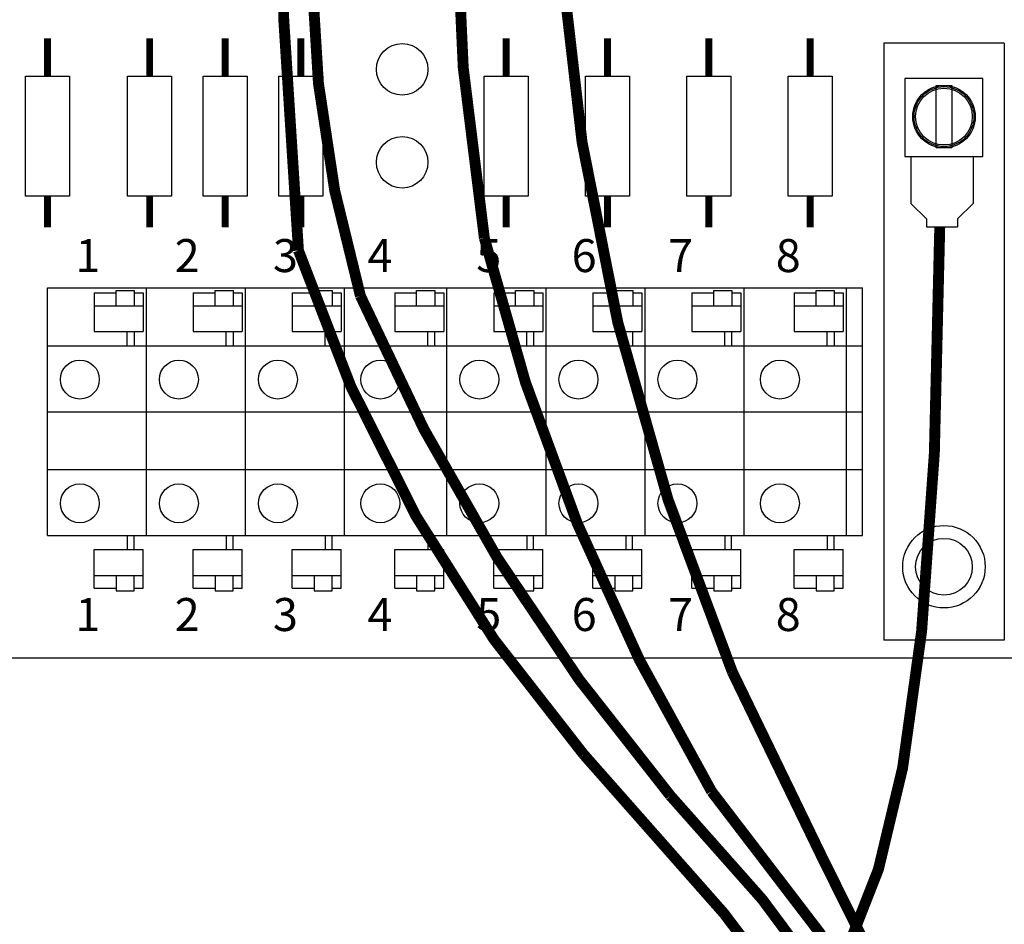
# Model space of a CAD drawing. Extents: x 0 to 16.5, y 0 to 10.4.
# Drawn here: x 5.4 to 6.3, y 7 to 7.9 of the extents above; entities that cross this region are included whole.
import ezdxf

# ---------------------------------------------------------------- set-up
doc = ezdxf.new("R2010")
doc.units = 0
doc.header["$LTSCALE"] = 0.5
doc.header["$MEASUREMENT"] = 0
doc.layers.add('IMAGE', color=7, linetype='CONTINUOUS')
doc.styles.add('ROMANS', font='ROMANS.SHX')

msp = doc.modelspace()

# ---------------------------------------------------------------- linework, layer by layer
at = {"layer": 'IMAGE'}
for p, q in [((6.33994, 7.853), (6.22952, 7.853)), ((6.33994, 7.853), (6.22952, 7.853)), ((6.22952, 7.853), (6.22952, 7.30482)), ((6.33994, 7.853), (6.22952, 7.853)), ((6.33994, 7.853), (6.22952, 7.853)), ((6.33994, 7.853), (6.33994, 7.30482)), ((6.26863, 7.68445), (6.29724, 7.68445)), ((5.46134, 7.40093), (5.46134, 7.62829)), ((5.46134, 7.62829), (5.82827, 7.62829)), ((5.50431, 7.62361), (5.52442, 7.62361)), ((5.50431, 7.62361), (5.52442, 7.62361)), ((5.50431, 7.62361), (5.50431, 7.58812)), ((5.50431, 7.62361), (5.50431, 7.58812)), ((5.52442, 7.61178), (5.52442, 7.62598)), ((5.52442, 7.62598), (5.54098, 7.62598)), ((5.52442, 7.62598), (5.54098, 7.62598)), ((5.52442, 7.61178), (5.52442, 7.62598)), ((5.54098, 7.62598), (5.54098, 7.61178)), ((5.54098, 7.62361), (5.54926, 7.62361)), ((5.54926, 7.62361), (5.54926, 7.58812)), ((5.54926, 7.62361), (5.54926, 7.58812)), ((5.55229, 7.40093), (5.55229, 7.62829)), ((5.59526, 7.62361), (5.59526, 7.58812)), ((5.59526, 7.62361), (5.59526, 7.58812)), ((5.59526, 7.62361), (5.61537, 7.62361)), ((5.59526, 7.62361), (5.61537, 7.62361)), ((5.61537, 7.61178), (5.61537, 7.62598)), ((5.61537, 7.62598), (5.63193, 7.62598)), ((5.61537, 7.62598), (5.63193, 7.62598)), ((5.61537, 7.61178), (5.61537, 7.62598)), ((5.63193, 7.62598), (5.63193, 7.61178)), ((5.63193, 7.62361), (5.64021, 7.62361)), ((5.64021, 7.62361), (5.64021, 7.58812)), ((5.64021, 7.62361), (5.64021, 7.58812)), ((5.64323, 7.40093), (5.64323, 7.62829)), ((5.6862, 7.62361), (5.70631, 7.62361)), ((5.6862, 7.62361), (5.70631, 7.62361)), ((5.6862, 7.62361), (5.6862, 7.58812)), ((5.6862, 7.62361), (5.6862, 7.58812)), ((5.70631, 7.61178), (5.70631, 7.62598)), ((5.70631, 7.62598), (5.72288, 7.62598)), ((5.70631, 7.62598), (5.72288, 7.62598)), ((5.70631, 7.61178), (5.70631, 7.62598)), ((5.72288, 7.62598), (5.72288, 7.61178)), ((5.72288, 7.62361), (5.73116, 7.62361)), ((5.73116, 7.62361), (5.73116, 7.58812)), ((5.73116, 7.62361), (5.73116, 7.58812)), ((5.73418, 7.40093), (5.73418, 7.62829)), ((5.7803, 7.62361), (5.80041, 7.62361)), ((5.7803, 7.62361), (5.80041, 7.62361)), ((5.7803, 7.62361), (5.7803, 7.58812)), ((5.7803, 7.62361), (5.7803, 7.58812)), ((5.80041, 7.61178), (5.80041, 7.62598)), ((5.80041, 7.62598), (5.81697, 7.62598)), ((5.80041, 7.62598), (5.81697, 7.62598)), ((5.80041, 7.61178), (5.80041, 7.62598)), ((5.81697, 7.62598), (5.81697, 7.61178)), ((5.81697, 7.62361), (5.82525, 7.62361)), ((5.82525, 7.62361), (5.82525, 7.58812)), ((5.82525, 7.62361), (5.82525, 7.58812)), ((5.82827, 7.62829), (6.20985, 7.62829)), ((5.82827, 7.40093), (5.82827, 7.62829)), ((5.87124, 7.62361), (5.89135, 7.62361)), ((5.87124, 7.62361), (5.89135, 7.62361)), ((5.87124, 7.62361), (5.87124, 7.58812)), ((5.87124, 7.62361), (5.87124, 7.58812)), ((5.89135, 7.61178), (5.89135, 7.62598)), ((5.89135, 7.62598), (5.90792, 7.62598)), ((5.89135, 7.62598), (5.90792, 7.62598)), ((5.89135, 7.61178), (5.89135, 7.62598)), ((5.90792, 7.62598), (5.90792, 7.61178)), ((5.90792, 7.62361), (5.9162, 7.62361)), ((5.9162, 7.62361), (5.9162, 7.58812)), ((5.9162, 7.62361), (5.9162, 7.58812)), ((5.91922, 7.40093), (5.91922, 7.62829)), ((5.96219, 7.62361), (5.96219, 7.58812)), ((5.96219, 7.62361), (5.96219, 7.58812)), ((5.96219, 7.62361), (5.9823, 7.62361)), ((5.96219, 7.62361), (5.9823, 7.62361)), ((5.9823, 7.61178), (5.9823, 7.62598)), ((5.9823, 7.62598), (5.99886, 7.62598)), ((5.9823, 7.62598), (5.99886, 7.62598)), ((5.9823, 7.61178), (5.9823, 7.62598)), ((5.99886, 7.62598), (5.99886, 7.61178)), ((5.99886, 7.62361), (6.00714, 7.62361)), ((6.00714, 7.62361), (6.00714, 7.58812)), ((6.00714, 7.62361), (6.00714, 7.58812)), ((6.01017, 7.40093), (6.01017, 7.62829)), ((6.05314, 7.62361), (6.05314, 7.58812)), ((6.05314, 7.62361), (6.05314, 7.58812)), ((6.05314, 7.62361), (6.07325, 7.62361)), ((6.05314, 7.62361), (6.07325, 7.62361)), ((6.07325, 7.62598), (6.08981, 7.62598)), ((6.07325, 7.62598), (6.08981, 7.62598)), ((6.07325, 7.61178), (6.07325, 7.62598)), ((6.07325, 7.61178), (6.07325, 7.62598)), ((6.08981, 7.62598), (6.08981, 7.61178)), ((6.08981, 7.62361), (6.09809, 7.62361)), ((6.09809, 7.62361), (6.09809, 7.58812)), ((6.09809, 7.62361), (6.09809, 7.58812)), ((6.10111, 7.40093), (6.10111, 7.62829)), ((6.14723, 7.62361), (6.14723, 7.58812)), ((6.14723, 7.62361), (6.14723, 7.58812)), ((6.14723, 7.62361), (6.16734, 7.62361)), ((6.14723, 7.62361), (6.16734, 7.62361)), ((6.16734, 7.61178), (6.16734, 7.62598)), ((6.16734, 7.62598), (6.1839, 7.62598)), ((6.16734, 7.62598), (6.1839, 7.62598)), ((6.16734, 7.61178), (6.16734, 7.62598)), ((6.1839, 7.62598), (6.1839, 7.61178)), ((6.1839, 7.62361), (6.19218, 7.62361)), ((6.19218, 7.62361), (6.19218, 7.58812)), ((6.19218, 7.62361), (6.19218, 7.58812)), ((6.19521, 7.40093), (6.19521, 7.62829)), ((6.20985, 7.40093), (6.20985, 7.62829)), ((5.50431, 7.61178), (5.54926, 7.61178)), ((5.59526, 7.61178), (5.64021, 7.61178)), ((5.6862, 7.61178), (5.73116, 7.61178)), ((5.7803, 7.61178), (5.82525, 7.61178)), ((5.87124, 7.61178), (5.9162, 7.61178)), ((5.96219, 7.61178), (6.00714, 7.61178)), ((6.05314, 7.61178), (6.09809, 7.61178)), ((6.14723, 7.61178), (6.19218, 7.61178)), ((5.50431, 7.58812), (5.54926, 7.58812)), ((5.50431, 7.58812), (5.54926, 7.58812)), ((5.59526, 7.58812), (5.64021, 7.58812)), ((5.59526, 7.58812), (5.64021, 7.58812)), ((5.6862, 7.58812), (5.73116, 7.58812)), ((5.6862, 7.58812), (5.73116, 7.58812)), ((5.7803, 7.58812), (5.82525, 7.58812)), ((5.7803, 7.58812), (5.82525, 7.58812)), ((5.87124, 7.58812), (5.9162, 7.58812)), ((5.87124, 7.58812), (5.9162, 7.58812)), ((5.96219, 7.58812), (6.00714, 7.58812)), ((5.96219, 7.58812), (6.00714, 7.58812)), ((6.05314, 7.58812), (6.09809, 7.58812)), ((6.05314, 7.58812), (6.09809, 7.58812)), ((6.14723, 7.58812), (6.19218, 7.58812)), ((6.14723, 7.58812), (6.19218, 7.58812)), ((5.46134, 7.57524), (5.82827, 7.57524)), ((5.82827, 7.57524), (6.20985, 7.57524)), ((5.46134, 7.51461), (5.55229, 7.51461)), ((5.52955, 7.51461), (5.98743, 7.51461)), ((5.98743, 7.51461), (6.20985, 7.51461)), ((5.46134, 7.46156), (5.55229, 7.46156)), ((5.52955, 7.46156), (5.64323, 7.46156)), ((5.6205, 7.46156), (5.82827, 7.46156)), ((5.82827, 7.46156), (5.91922, 7.46156)), ((5.89648, 7.46156), (6.01017, 7.46156)), ((5.98743, 7.46156), (6.20985, 7.46156)), ((5.46134, 7.40093), (5.82827, 7.40093)), ((5.82827, 7.40093), (6.20985, 7.40093)), ((5.50431, 7.38804), (5.54926, 7.38804)), ((5.50431, 7.38804), (5.54926, 7.38804)), ((5.50431, 7.35255), (5.50431, 7.38804)), ((5.50431, 7.35255), (5.50431, 7.38804)), ((5.54926, 7.35255), (5.54926, 7.38804)), ((5.54926, 7.35255), (5.54926, 7.38804)), ((5.59526, 7.38804), (5.64021, 7.38804)), ((5.59526, 7.38804), (5.64021, 7.38804)), ((5.59526, 7.35255), (5.59526, 7.38804)), ((5.59526, 7.35255), (5.59526, 7.38804)), ((5.64021, 7.35255), (5.64021, 7.38804)), ((5.64021, 7.35255), (5.64021, 7.38804)), ((5.6862, 7.38804), (5.73116, 7.38804)), ((5.6862, 7.38804), (5.73116, 7.38804)), ((5.6862, 7.35255), (5.6862, 7.38804)), ((5.6862, 7.35255), (5.6862, 7.38804)), ((5.73116, 7.35255), (5.73116, 7.38804)), ((5.73116, 7.35255), (5.73116, 7.38804)), ((5.7803, 7.38804), (5.82525, 7.38804)), ((5.7803, 7.38804), (5.82525, 7.38804)), ((5.7803, 7.35255), (5.7803, 7.38804)), ((5.7803, 7.35255), (5.7803, 7.38804)), ((5.82525, 7.35255), (5.82525, 7.38804)), ((5.82525, 7.35255), (5.82525, 7.38804)), ((5.87124, 7.38804), (5.9162, 7.38804)), ((5.87124, 7.38804), (5.9162, 7.38804)), ((5.87124, 7.35255), (5.87124, 7.38804)), ((5.87124, 7.35255), (5.87124, 7.38804)), ((5.9162, 7.35255), (5.9162, 7.38804)), ((5.9162, 7.35255), (5.9162, 7.38804)), ((5.96219, 7.38804), (6.00714, 7.38804)), ((5.96219, 7.38804), (6.00714, 7.38804)), ((5.96219, 7.35255), (5.96219, 7.38804)), ((5.96219, 7.35255), (5.96219, 7.38804)), ((6.00714, 7.35255), (6.00714, 7.38804)), ((6.00714, 7.35255), (6.00714, 7.38804)), ((6.05314, 7.38804), (6.09809, 7.38804)), ((6.05314, 7.38804), (6.09809, 7.38804)), ((6.05314, 7.35255), (6.05314, 7.38804)), ((6.05314, 7.35255), (6.05314, 7.38804)), ((6.09809, 7.35255), (6.09809, 7.38804)), ((6.09809, 7.35255), (6.09809, 7.38804)), ((6.14723, 7.38804), (6.19218, 7.38804)), ((6.14723, 7.38804), (6.19218, 7.38804)), ((6.14723, 7.35255), (6.14723, 7.38804)), ((6.14723, 7.35255), (6.14723, 7.38804)), ((6.19218, 7.35255), (6.19218, 7.38804)), ((6.19218, 7.35255), (6.19218, 7.38804)), ((5.50431, 7.36438), (5.54926, 7.36438)), ((5.52442, 7.36438), (5.52442, 7.35018)), ((5.52442, 7.36438), (5.52442, 7.35018)), ((5.54098, 7.35018), (5.54098, 7.36438)), ((5.59526, 7.36438), (5.64021, 7.36438)), ((5.61537, 7.36438), (5.61537, 7.35018)), ((5.61537, 7.36438), (5.61537, 7.35018)), ((5.63193, 7.35018), (5.63193, 7.36438)), ((5.6862, 7.36438), (5.73116, 7.36438)), ((5.70631, 7.36438), (5.70631, 7.35018)), ((5.70631, 7.36438), (5.70631, 7.35018)), ((5.72288, 7.35018), (5.72288, 7.36438)), ((5.7803, 7.36438), (5.82525, 7.36438)), ((5.80041, 7.36438), (5.80041, 7.35018)), ((5.80041, 7.36438), (5.80041, 7.35018)), ((5.81697, 7.35018), (5.81697, 7.36438)), ((5.87124, 7.36438), (5.9162, 7.36438)), ((5.89135, 7.36438), (5.89135, 7.35018)), ((5.89135, 7.36438), (5.89135, 7.35018)), ((5.90792, 7.35018), (5.90792, 7.36438)), ((5.96219, 7.36438), (6.00714, 7.36438)), ((5.9823, 7.36438), (5.9823, 7.35018)), ((5.9823, 7.36438), (5.9823, 7.35018)), ((5.99886, 7.35018), (5.99886, 7.36438)), ((6.05314, 7.36438), (6.09809, 7.36438)), ((6.07325, 7.36438), (6.07325, 7.35018)), ((6.07325, 7.36438), (6.07325, 7.35018)), ((6.08981, 7.35018), (6.08981, 7.36438)), ((6.14723, 7.36438), (6.19218, 7.36438)), ((6.16734, 7.36438), (6.16734, 7.35018)), ((6.16734, 7.36438), (6.16734, 7.35018)), ((6.1839, 7.35018), (6.1839, 7.36438)), ((5.50431, 7.35255), (5.52442, 7.35255)), ((5.50431, 7.35255), (5.52442, 7.35255)), ((5.54098, 7.35255), (5.54926, 7.35255)), ((5.59526, 7.35255), (5.61537, 7.35255)), ((5.59526, 7.35255), (5.61537, 7.35255)), ((5.63193, 7.35255), (5.64021, 7.35255)), ((5.6862, 7.35255), (5.70631, 7.35255)), ((5.6862, 7.35255), (5.70631, 7.35255)), ((5.72288, 7.35255), (5.73116, 7.35255)), ((5.7803, 7.35255), (5.80041, 7.35255)), ((5.7803, 7.35255), (5.80041, 7.35255)), ((5.81697, 7.35255), (5.82525, 7.35255)), ((5.87124, 7.35255), (5.89135, 7.35255)), ((5.87124, 7.35255), (5.89135, 7.35255)), ((5.90792, 7.35255), (5.9162, 7.35255)), ((5.96219, 7.35255), (5.9823, 7.35255)), ((5.96219, 7.35255), (5.9823, 7.35255)), ((5.99886, 7.35255), (6.00714, 7.35255)), ((6.05314, 7.35255), (6.07325, 7.35255)), ((6.05314, 7.35255), (6.07325, 7.35255)), ((6.08981, 7.35255), (6.09809, 7.35255)), ((6.14723, 7.35255), (6.16734, 7.35255)), ((6.14723, 7.35255), (6.16734, 7.35255)), ((6.1839, 7.35255), (6.19218, 7.35255)), ((5.52442, 7.35018), (5.54098, 7.35018)), ((5.52442, 7.35018), (5.54098, 7.35018)), ((5.61537, 7.35018), (5.63193, 7.35018)), ((5.61537, 7.35018), (5.63193, 7.35018)), ((5.70631, 7.35018), (5.72288, 7.35018)), ((5.70631, 7.35018), (5.72288, 7.35018)), ((5.80041, 7.35018), (5.81697, 7.35018)), ((5.80041, 7.35018), (5.81697, 7.35018)), ((5.89135, 7.35018), (5.90792, 7.35018)), ((5.89135, 7.35018), (5.90792, 7.35018)), ((5.9823, 7.35018), (5.99886, 7.35018)), ((5.9823, 7.35018), (5.99886, 7.35018)), ((6.07325, 7.35018), (6.08981, 7.35018)), ((6.07325, 7.35018), (6.08981, 7.35018)), ((6.16734, 7.35018), (6.1839, 7.35018)), ((6.16734, 7.35018), (6.1839, 7.35018)), ((6.22952, 7.32599), (6.22952, 7.30482)), ((6.33994, 7.30482), (6.22952, 7.30482)), ((7.17441, 7.28831), (5.24078, 7.28831))]:
    msp.add_line(p, q, dxfattribs=at)
for points, const_width in [([(6.31777, 6.74246, 0.086658), (6.03333, 7.16224, -0.073812), (5.74878, 7.62089, -0.157117), (5.76775, 8.30698, -5.837311)], 0.01), ([(6.30553, 6.73565, 0.056194), (5.95365, 7.20015, -0.098425), (5.69187, 7.66259, -0.043275), (5.68807, 8.30319, -24.808499)], 0.01), ([(6.33419, 6.75159, 0.066174), (6.07127, 7.16603, -0.07486), (5.8626, 7.67396, -0.078307), (5.8588, 8.30319, -0.859991)], 0.01), ([(6.34739, 6.75893, -0.007832), (6.09024, 7.27596, -0.101107), (5.9271, 8.0985, -0.00069), (5.95365, 8.30319, -15.314569)], 0.01), ([(6.32879, 6.32228, 0.044822), (6.55891, 8.24286, -56.246322)], 0.02)]:
    msp.add_lwpolyline(points, format="xyb", dxfattribs=dict(at, const_width=const_width))
for points, const_width in [([(5.46134, 7.8228), (5.46134, 7.85733)], 0.00631), ([(5.46134, 7.8228), (5.46134, 7.85733)], 0.00631), ([(5.55519, 7.8228), (5.55519, 7.85733)], 0.00631), ([(5.55519, 7.8228), (5.55519, 7.85733)], 0.00631), ([(5.6246, 7.8228), (5.6246, 7.85733)], 0.00631), ([(5.6246, 7.8228), (5.6246, 7.85733)], 0.00631), ([(5.694, 7.8228), (5.694, 7.85733)], 0.00631), ([(5.694, 7.8228), (5.694, 7.85733)], 0.00631), ([(5.88265, 7.8228), (5.88265, 7.85733)], 0.00631), ([(5.88265, 7.8228), (5.88265, 7.85733)], 0.00631), ([(5.97572, 7.8228), (5.97572, 7.85733)], 0.00631), ([(5.97572, 7.8228), (5.97572, 7.85733)], 0.00631), ([(6.06878, 7.8228), (6.06878, 7.85733)], 0.00631), ([(6.06878, 7.8228), (6.06878, 7.85733)], 0.00631), ([(6.16185, 7.8228), (6.16185, 7.85733)], 0.00631), ([(6.16185, 7.8228), (6.16185, 7.85733)], 0.00631), ([(5.46134, 7.68382), (5.46134, 7.71239)], 0.00631), ([(5.46134, 7.68382), (5.46134, 7.71239)], 0.00631), ([(5.55519, 7.68382), (5.55519, 7.71239)], 0.00631), ([(5.55519, 7.68382), (5.55519, 7.71239)], 0.00631), ([(5.6246, 7.68382), (5.6246, 7.71239)], 0.00631), ([(5.6246, 7.68382), (5.6246, 7.71239)], 0.00631), ([(5.694, 7.68382), (5.694, 7.71239)], 0.00631), ([(5.694, 7.68382), (5.694, 7.71239)], 0.00631), ([(5.88265, 7.68382), (5.88265, 7.71239)], 0.00631), ([(5.88265, 7.68382), (5.88265, 7.71239)], 0.00631), ([(5.97572, 7.68382), (5.97572, 7.71239)], 0.00631), ([(5.97572, 7.68382), (5.97572, 7.71239)], 0.00631), ([(6.06878, 7.68382), (6.06878, 7.71239)], 0.00631), ([(6.06878, 7.68382), (6.06878, 7.71239)], 0.00631), ([(6.16185, 7.68382), (6.16185, 7.71239)], 0.00631), ([(6.16185, 7.68382), (6.16185, 7.71239)], 0.00631), ([(6.28086, 7.68461), (6.2759, 7.47681), (6.26419, 7.31303), (6.24673, 7.18753), (6.22453, 7.09455), (6.19858, 7.02835), (6.16989, 6.98317), (6.13945, 6.95327), (6.10827, 6.93288), (6.07721, 6.91714), (6.04653, 6.90479), (6.01637, 6.89541), (5.98687, 6.88863), (5.95815, 6.88404), (5.93035, 6.88125), (5.9036, 6.87988), (5.87802, 6.87953), (5.85371, 6.87984), (5.83052, 6.8806), (5.80828, 6.88164), (5.79571, 6.8823)], 0.01)]:
    msp.add_lwpolyline(points, dxfattribs=dict(at, const_width=const_width))
for points in [[(5.44115, 7.71239), (5.44115, 7.8228), (5.48153, 7.8228), (5.48153, 7.71239)], [(5.44115, 7.71239), (5.44115, 7.8228), (5.48153, 7.8228), (5.48153, 7.71239)], [(5.535, 7.71239), (5.535, 7.8228), (5.57538, 7.8228), (5.57538, 7.71239)], [(5.535, 7.71239), (5.535, 7.8228), (5.57538, 7.8228), (5.57538, 7.71239)], [(5.60441, 7.71239), (5.60441, 7.8228), (5.64479, 7.8228), (5.64479, 7.71239)], [(5.60441, 7.71239), (5.60441, 7.8228), (5.64479, 7.8228), (5.64479, 7.71239)], [(5.67381, 7.71239), (5.67381, 7.8228), (5.71419, 7.8228), (5.71419, 7.71239)], [(5.67381, 7.71239), (5.67381, 7.8228), (5.71419, 7.8228), (5.71419, 7.71239)], [(5.86246, 7.71239), (5.86246, 7.8228), (5.90284, 7.8228), (5.90284, 7.71239)], [(5.86246, 7.71239), (5.86246, 7.8228), (5.90284, 7.8228), (5.90284, 7.71239)], [(5.95553, 7.71239), (5.95553, 7.8228), (5.99591, 7.8228), (5.99591, 7.71239)], [(5.95553, 7.71239), (5.95553, 7.8228), (5.99591, 7.8228), (5.99591, 7.71239)], [(6.04859, 7.71239), (6.04859, 7.8228), (6.08897, 7.8228), (6.08897, 7.71239)], [(6.04859, 7.71239), (6.04859, 7.8228), (6.08897, 7.8228), (6.08897, 7.71239)], [(6.14166, 7.71239), (6.14166, 7.8228), (6.18204, 7.8228), (6.18204, 7.71239)], [(6.14166, 7.71239), (6.14166, 7.8228), (6.18204, 7.8228), (6.18204, 7.71239)]]:
    msp.add_lwpolyline(points, close=True, dxfattribs=at)
for points in [[(6.24892, 7.82042), (6.24892, 7.74881), (6.32054, 7.74881), (6.32054, 7.82042), (6.24892, 7.82042)], [(6.27757, 7.75687), (6.27757, 7.81416), (6.29189, 7.81416), (6.29189, 7.75687), (6.27757, 7.75687)], [(6.25433, 7.74881), (6.25433, 7.7059), (6.26863, 7.6916), (6.26863, 7.68445)], [(6.31154, 7.74881), (6.31154, 7.7059), (6.29724, 7.6916), (6.29724, 7.68445)], [(5.53458, 7.57524), (5.53458, 7.58812)], [(5.53458, 7.57524), (5.53458, 7.58812)], [(5.54087, 7.58812), (5.54087, 7.57524)], [(5.54087, 7.58812), (5.54087, 7.57524)], [(5.62553, 7.57524), (5.62553, 7.58812)], [(5.62553, 7.57524), (5.62553, 7.58812)], [(5.63182, 7.58812), (5.63182, 7.57524)], [(5.63182, 7.58812), (5.63182, 7.57524)], [(5.71648, 7.57524), (5.71648, 7.58812)], [(5.71648, 7.57524), (5.71648, 7.58812)], [(5.72276, 7.58812), (5.72276, 7.57524)], [(5.72276, 7.58812), (5.72276, 7.57524)], [(5.81057, 7.57524), (5.81057, 7.58812)], [(5.81057, 7.57524), (5.81057, 7.58812)], [(5.81686, 7.58812), (5.81686, 7.57524)], [(5.81686, 7.58812), (5.81686, 7.57524)], [(5.90152, 7.57524), (5.90152, 7.58812)], [(5.90152, 7.57524), (5.90152, 7.58812)], [(5.9078, 7.58812), (5.9078, 7.57524)], [(5.9078, 7.58812), (5.9078, 7.57524)], [(5.99246, 7.57524), (5.99246, 7.58812)], [(5.99246, 7.57524), (5.99246, 7.58812)], [(5.99875, 7.58812), (5.99875, 7.57524)], [(5.99875, 7.58812), (5.99875, 7.57524)], [(6.08341, 7.57524), (6.08341, 7.58812)], [(6.08341, 7.57524), (6.08341, 7.58812)], [(6.0897, 7.58812), (6.0897, 7.57524)], [(6.0897, 7.58812), (6.0897, 7.57524)], [(6.1775, 7.57524), (6.1775, 7.58812)], [(6.1775, 7.57524), (6.1775, 7.58812)], [(6.18379, 7.58812), (6.18379, 7.57524)], [(6.18379, 7.58812), (6.18379, 7.57524)], [(5.53458, 7.40093), (5.53458, 7.38804)], [(5.53458, 7.40093), (5.53458, 7.38804)], [(5.54087, 7.38804), (5.54087, 7.40093)], [(5.54087, 7.38804), (5.54087, 7.40093)], [(5.62553, 7.40093), (5.62553, 7.38804)], [(5.62553, 7.40093), (5.62553, 7.38804)], [(5.63182, 7.38804), (5.63182, 7.40093)], [(5.63182, 7.38804), (5.63182, 7.40093)], [(5.71648, 7.40093), (5.71648, 7.38804)], [(5.71648, 7.40093), (5.71648, 7.38804)], [(5.72276, 7.38804), (5.72276, 7.40093)], [(5.72276, 7.38804), (5.72276, 7.40093)], [(5.81057, 7.40093), (5.81057, 7.38804)], [(5.81057, 7.40093), (5.81057, 7.38804)], [(5.81686, 7.38804), (5.81686, 7.40093)], [(5.81686, 7.38804), (5.81686, 7.40093)], [(5.90152, 7.40093), (5.90152, 7.38804)], [(5.90152, 7.40093), (5.90152, 7.38804)], [(5.9078, 7.38804), (5.9078, 7.40093)], [(5.9078, 7.38804), (5.9078, 7.40093)], [(5.99246, 7.40093), (5.99246, 7.38804)], [(5.99246, 7.40093), (5.99246, 7.38804)], [(5.99875, 7.38804), (5.99875, 7.40093)], [(5.99875, 7.38804), (5.99875, 7.40093)], [(6.08341, 7.40093), (6.08341, 7.38804)], [(6.08341, 7.40093), (6.08341, 7.38804)], [(6.0897, 7.38804), (6.0897, 7.40093)], [(6.0897, 7.38804), (6.0897, 7.40093)], [(6.1775, 7.40093), (6.1775, 7.38804)], [(6.1775, 7.40093), (6.1775, 7.38804)], [(6.18379, 7.38804), (6.18379, 7.40093)], [(6.18379, 7.38804), (6.18379, 7.40093)]]:
    msp.add_lwpolyline(points, dxfattribs=at)
for centre, radius in [((5.78715, 7.82892), 0.02366), ((5.78715, 7.82892), 0.02366), ((6.28473, 7.78551), 0.02865), ((6.28473, 7.78551), 0.02752), ((6.28473, 7.78551), 0.02752), ((6.28473, 7.78551), 0.02603), ((6.28473, 7.78551), 0.02603), ((5.78715, 7.74361), 0.02366), ((5.78715, 7.74361), 0.02366), ((5.49111, 7.54415), 0.01787), ((5.58206, 7.54415), 0.01787), ((5.673, 7.54415), 0.01787), ((5.7671, 7.54415), 0.01787), ((5.85804, 7.54415), 0.01787), ((5.94899, 7.54415), 0.01787), ((6.03994, 7.54415), 0.01787), ((6.13403, 7.54415), 0.01787), ((5.49111, 7.43047), 0.01787), ((5.58206, 7.43047), 0.01787), ((5.673, 7.43047), 0.01787), ((5.7671, 7.43047), 0.01787), ((5.85804, 7.43047), 0.01787), ((5.94899, 7.43047), 0.01787), ((6.03994, 7.43047), 0.01787), ((6.13403, 7.43047), 0.01787), ((6.28473, 7.3723), 0.03786), ((6.28473, 7.3723), 0.03786), ((6.28473, 7.3723), 0.02603), ((6.28473, 7.3723), 0.02603)]:
    msp.add_circle(centre, radius, dxfattribs=at)

# ---------------------------------------------------------------- texts
at = {"layer": 'IMAGE', "style": 'ROMANS'}
for s, p in [('1', (5.48699, 7.64281)), ('1', (5.48699, 7.64281)), ('2', (5.57821, 7.64281)), ('2', (5.57821, 7.64281)), ('3', (5.66843, 7.64281)), ('3', (5.66843, 7.64281)), ('4', (5.75532, 7.64281)), ('4', (5.75532, 7.64281)), ('5', (5.85521, 7.64281)), ('5', (5.85521, 7.64281)), ('6', (5.94276, 7.64281)), ('6', (5.94276, 7.64281)), ('7', (6.03132, 7.64281)), ('7', (6.03132, 7.64281)), ('8', (6.13021, 7.64281)), ('8', (6.13021, 7.64281)), ('1', (5.48699, 7.31328)), ('1', (5.48699, 7.31328)), ('2', (5.57821, 7.31328)), ('2', (5.57821, 7.31328)), ('3', (5.66843, 7.31328)), ('3', (5.66843, 7.31328)), ('4', (5.75532, 7.31328)), ('4', (5.75532, 7.31328)), ('5', (5.85521, 7.31328)), ('5', (5.85521, 7.31328)), ('6', (5.94276, 7.31328)), ('6', (5.94276, 7.31328)), ('7', (6.03132, 7.31328)), ('7', (6.03132, 7.31328)), ('8', (6.13021, 7.31328)), ('8', (6.13021, 7.31328))]:
    msp.add_text(s, height=0.03029, dxfattribs=at).set_placement(p)

doc.saveas('drawing.dxf')
